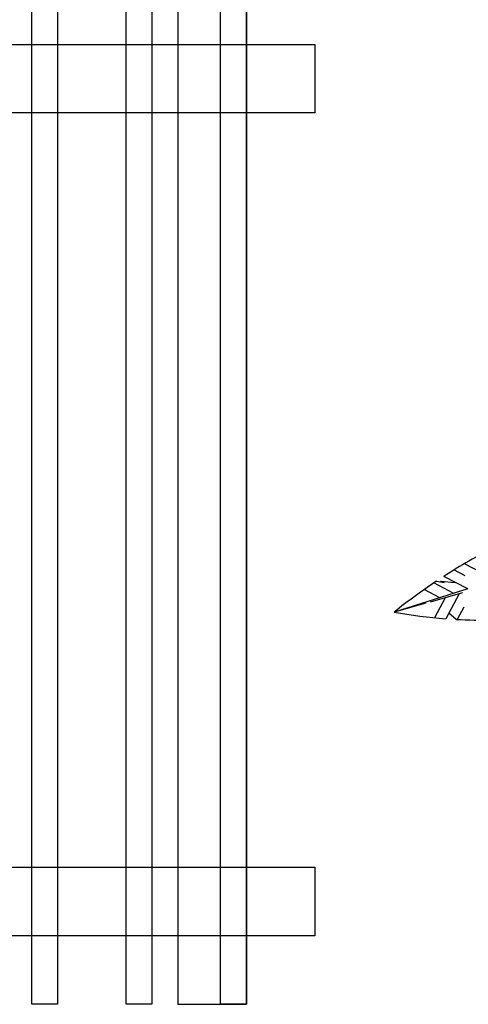
# Model space of a CAD drawing. Units: inches. Extents: x -41194 to 52587, y 40464 to 94605.
# Drawn here: x 8589 to 9896, y 89242 to 92114 of the extents above; entities that cross this region are included whole.
import ezdxf

# ---------------------------------------------------------------- set-up
doc = ezdxf.new("R2010")
doc.units = ezdxf.units.IN
doc.header["$MEASUREMENT"] = 0
doc.layers.add('freecads.com', color=7, linetype='Continuous')

msp = doc.modelspace()

# ---------------------------------------------------------------- linework, layer by layer
at = {"layer": 'freecads.com'}
for p, q in [((8624.3, 89241.8), (8624.3, 92241.8)), ((8699.3, 92241.8), (8699.3, 89241.8)), ((8899.3, 89241.8), (8899.3, 92241.8)), ((8974.3, 92241.8), (8974.3, 89241.8)), ((9049.3, 92241.8), (9049.3, 89241.8)), ((9174.3, 89241.8), (9174.3, 92241.8)), ((9249.3, 89241.8), (9249.3, 92241.8)), ((9249.3, 92241.8), (9249.3, 89241.8)), ((3749.3, 92041.8), (9449.3, 92041.8)), ((9449.3, 92041.8), (9449.3, 91841.8)), ((9449.3, 91841.8), (3749.3, 91841.8)), ((9887.4, 90491.4), (9854.3, 90508.8)), ((9976.1, 90478.9), (9884.7, 90527.1)), ((9803.7, 90476.4), (9825.7, 90471.8)), ((9816.5, 90476.1), (9857.9, 90472.6)), ((9825.7, 90471.8), (9816.5, 90476.1)), ((9894.6, 90453.3), (9824.7, 90490.1)), ((9894.6, 90453.3), (9680, 90385.9)), ((9813.1, 90427.7), (9767.6, 90451.6)), ((9853.8, 90440.5), (9795.8, 90471.1)), ((9878.8, 90441.7), (9784.7, 90415.3)), ((9828.9, 90427.7), (9797.6, 90369.4)), ((9869.4, 90439), (9830.6, 90366.6)), ((9772.2, 90411.8), (9680, 90385.9)), ((9883.2, 90400.5), (9863.8, 90364.4)), ((9860.4, 90364.6), (9839.1, 90382.5)), ((3749.3, 89641.8), (9449.3, 89641.8)), ((9449.3, 89641.8), (9449.3, 89441.8)), ((9449.3, 89441.8), (3749.3, 89441.8)), ((8699.3, 89241.8), (8624.3, 89241.8)), ((8974.3, 89241.8), (8899.3, 89241.8)), ((9049.3, 89241.8), (9249.3, 89241.8)), ((9249.3, 89241.8), (9174.3, 89241.8))]:
    msp.add_line(p, q, dxfattribs=at)
for centre, radius, start, end in [((10756.4, 89044.6), 1719.8, 117.0833, 122.8043), ((10756.4, 89044.6), 1719.8, 123.6413, 128.7477), ((9938.7, 91801.9), 1439.5, 259.6481, 265.689), ((9938.7, 91801.9), 1439.5, 266.8832, 271.0941)]:
    msp.add_arc(centre, radius, start, end, dxfattribs=at)

doc.saveas('drawing.dxf')
